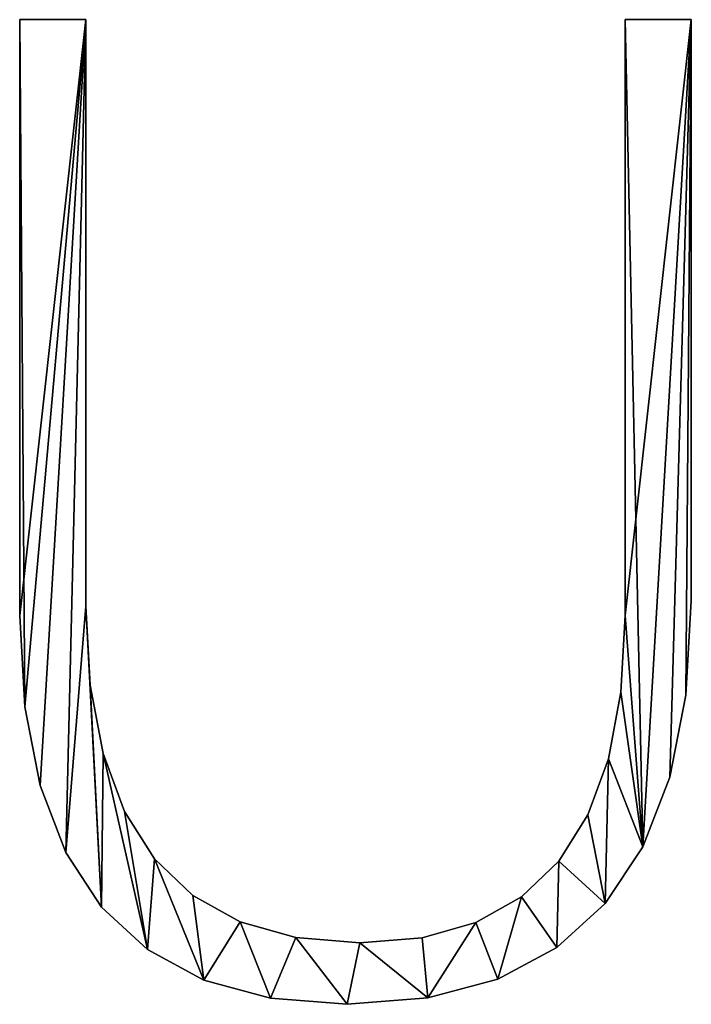
# Model space of a CAD drawing. Units: inches. Extents: x -1.3 to 34.8, y -2.1 to 40.2.
# Drawn here: x 20.8 to 23.5, y 7.4 to 11.5 of the extents above; entities that cross this region are included whole.
import ezdxf

# ---------------------------------------------------------------- set-up
doc = ezdxf.new("R2010")
doc.units = ezdxf.units.IN
doc.header["$MEASUREMENT"] = 0
doc.layers.get('0').update_dxf_attribs({"true_color": 0xff5454})

# ---------------------------------------------------------------- blocks, each defined once
blk = doc.blocks.new('KRG3618U')
for p, q in [((60.56, 11.558), (61.337, 11.558)), ((60.56, 11.558, 1.181), (61.337, 11.558, 1.181)), ((60.56, 11.558), (60.56, 11.558, 1.181)), ((61.337, 11.558), (61.337, 11.558, 1.181)), ((67.666, 11.558), (68.442, 11.558)), ((67.666, 11.558, 1.181), (68.442, 11.558, 1.181)), ((67.666, 11.558), (67.666, 11.558, 1.181)), ((68.442, 11.558), (68.442, 11.558, 1.181)), ((61.337, 4.674), (61.337, 4.674, 1.181)), ((68.442, 4.737), (68.442, 4.737, 1.181)), ((60.56, 4.563), (60.56, 4.563, 1.181)), ((67.666, 4.563), (67.666, 4.563, 1.181)), ((61.387, 3.747), (61.387, 3.747, 1.181)), ((67.617, 3.662), (67.617, 3.662, 1.181)), ((68.379, 3.627), (68.379, 3.627, 1.181)), ((60.62, 3.493), (60.62, 3.493, 1.181)), ((61.538, 2.944), (61.538, 2.944, 1.181)), ((67.471, 2.882), (67.471, 2.882, 1.181)), ((68.19, 2.665), (68.19, 2.665, 1.181)), ((60.8, 2.567), (60.8, 2.567, 1.181)), ((61.789, 2.265), (61.789, 2.265, 1.181)), ((67.228, 2.222), (67.228, 2.222, 1.181)), ((67.874, 1.85), (67.874, 1.85, 1.181)), ((61.1, 1.782), (61.1, 1.782, 1.181)), ((62.141, 1.709), (62.141, 1.709, 1.181)), ((66.888, 1.681), (66.888, 1.681, 1.181)), ((62.593, 1.277), (62.593, 1.277, 1.181)), ((66.45, 1.261), (66.45, 1.261, 1.181)), ((67.432, 1.184), (67.432, 1.184, 1.181)), ((61.521, 1.141), (61.521, 1.141, 1.181)), ((63.146, 0.968), (63.146, 0.968, 1.181)), ((65.915, 0.961), (65.915, 0.961, 1.181)), ((63.799, 0.783), (63.799, 0.783, 1.181)), ((64.553, 0.721), (64.553, 0.721, 1.181)), ((65.282, 0.781), (65.282, 0.781, 1.181)), ((62.061, 0.642), (62.061, 0.642, 1.181)), ((66.864, 0.666), (66.864, 0.666, 1.181)), ((62.721, 0.285), (62.721, 0.285, 1.181)), ((66.17, 0.296), (66.17, 0.296, 1.181)), ((63.502, 0.071), (63.502, 0.071, 1.181)), ((64.402, 0), (64.402, 0, 1.181)), ((65.349, 0.074), (65.349, 0.074, 1.181))]:
    blk.add_line(p, q)
for points in [[(68.442, 11.558, 0), (68.442, 4.737, 0), (68.379, 3.627, 0), (68.19, 2.665, 0), (67.874, 1.85, 0), (67.432, 1.184, 0), (66.864, 0.666, 0), (66.17, 0.296, 0), (65.349, 0.074, 0), (64.402, 0, 0), (63.502, 0.071, 0), (62.721, 0.285, 0), (62.061, 0.642, 0), (61.521, 1.141, 0), (61.1, 1.782, 0), (60.8, 2.567, 0), (60.62, 3.493, 0), (60.56, 4.563, 0), (60.56, 11.558, 0)], [(68.442, 11.558, 1.181), (68.442, 4.737, 1.181), (68.379, 3.627, 1.181), (68.19, 2.665, 1.181), (67.874, 1.85, 1.181), (67.432, 1.184, 1.181), (66.864, 0.666, 1.181), (66.17, 0.296, 1.181), (65.349, 0.074, 1.181), (64.402, 0, 1.181), (63.502, 0.071, 1.181), (62.721, 0.285, 1.181), (62.061, 0.642, 1.181), (61.521, 1.141, 1.181), (61.1, 1.782, 1.181), (60.8, 2.567, 1.181), (60.62, 3.493, 1.181), (60.56, 4.563, 1.181), (60.56, 11.558, 1.181)], [(61.337, 11.558, 0), (61.337, 4.674, 0), (61.387, 3.747, 0), (61.538, 2.944, 0), (61.789, 2.265, 0), (62.141, 1.709, 0), (62.593, 1.277, 0), (63.146, 0.968, 0), (63.799, 0.783, 0), (64.553, 0.721, 0), (65.282, 0.781, 0), (65.915, 0.961, 0), (66.45, 1.261, 0), (66.888, 1.681, 0), (67.228, 2.222, 0), (67.471, 2.882, 0), (67.617, 3.662, 0), (67.666, 4.563, 0), (67.666, 11.558, 0)], [(61.337, 11.558, 1.181), (61.337, 4.674, 1.181), (61.387, 3.747, 1.181), (61.538, 2.944, 1.181), (61.789, 2.265, 1.181), (62.141, 1.709, 1.181), (62.593, 1.277, 1.181), (63.146, 0.968, 1.181), (63.799, 0.783, 1.181), (64.553, 0.721, 1.181), (65.282, 0.781, 1.181), (65.915, 0.961, 1.181), (66.45, 1.261, 1.181), (66.888, 1.681, 1.181), (67.228, 2.222, 1.181), (67.471, 2.882, 1.181), (67.617, 3.662, 1.181), (67.666, 4.563, 1.181), (67.666, 11.558, 1.181)]]:
    blk.add_polyline3d(points)
mesh = blk.add_polyface()
corners = [(68.442, 11.558), (67.666, 4.563), (67.666, 11.558), (67.874, 1.85), (68.19, 2.665), (68.379, 3.627), (68.442, 4.737), (61.337, 11.558), (60.56, 4.563), (60.56, 11.558), (60.62, 3.493), (60.8, 2.567), (61.1, 1.782), (61.337, 4.674), (61.521, 1.141), (61.387, 3.747), (61.538, 2.944), (62.061, 0.642), (61.789, 2.265), (62.141, 1.709), (62.721, 0.285), (62.593, 1.277), (63.146, 0.968), (63.502, 0.071), (63.799, 0.783), (64.402, 0), (64.553, 0.721), (65.349, 0.074), (65.282, 0.781), (65.915, 0.961), (66.17, 0.296), (66.45, 1.261), (66.864, 0.666), (66.888, 1.681), (67.432, 1.184), (67.228, 2.222), (67.471, 2.882), (67.617, 3.662)]
mesh.append_faces([[corners[k] for k in face] for face in [(0, 1, 2), (5, 0, 6), (7, 8, 9)]], dxfattribs={"vtx0": -1})
mesh.append_faces([[corners[k] for k in face] for face in [(3, 0, 4), (4, 0, 5), (8, 7, 10), (10, 7, 11), (11, 7, 12), (12, 13, 14), (14, 16, 17), (17, 19, 20), (20, 22, 23), (23, 24, 25), (25, 26, 27), (27, 29, 30), (30, 31, 32), (32, 33, 34), (34, 36, 3)]], dxfattribs={"vtx0": -1, "vtx1": -1})
mesh.append_faces([[corners[k] for k in face] for face in [(1, 0, 3)]], dxfattribs={"vtx0": -1, "vtx1": -1, "vtx2": -1})
mesh.append_faces([[corners[k] for k in face] for face in [(12, 7, 13), (14, 13, 15), (14, 15, 16), (17, 16, 18), (17, 18, 19), (20, 19, 21), (20, 21, 22), (23, 22, 24), (25, 24, 26), (27, 26, 28), (27, 28, 29), (30, 29, 31), (32, 31, 33), (34, 33, 35), (34, 35, 36), (3, 36, 37), (3, 37, 1)]], dxfattribs={"vtx0": -1, "vtx2": -1})
mesh = blk.add_polyface()
corners = [(61.521, 1.141, 1.181), (61.337, 4.674, 1.181), (61.1, 1.782, 1.181), (61.387, 3.747, 1.181), (61.538, 2.944, 1.181), (62.061, 0.642, 1.181), (61.789, 2.265, 1.181), (62.141, 1.709, 1.181), (62.721, 0.285, 1.181), (62.593, 1.277, 1.181), (63.146, 0.968, 1.181), (63.502, 0.071, 1.181), (63.799, 0.783, 1.181), (64.402, 0, 1.181), (64.553, 0.721, 1.181), (65.349, 0.074, 1.181), (65.282, 0.781, 1.181), (65.915, 0.961, 1.181), (66.17, 0.296, 1.181), (66.45, 1.261, 1.181), (66.864, 0.666, 1.181), (66.888, 1.681, 1.181), (67.432, 1.184, 1.181), (67.228, 2.222, 1.181), (67.471, 2.882, 1.181), (67.874, 1.85, 1.181), (67.617, 3.662, 1.181), (67.666, 4.563, 1.181), (67.666, 11.558, 1.181), (68.442, 11.558, 1.181), (68.19, 2.665, 1.181), (68.379, 3.627, 1.181), (68.442, 4.737, 1.181), (60.62, 3.493, 1.181), (60.56, 11.558, 1.181), (60.56, 4.563, 1.181), (61.337, 11.558, 1.181), (60.8, 2.567, 1.181)]
mesh.append_faces([[corners[k] for k in face] for face in [(29, 31, 32), (33, 34, 35)]], dxfattribs={"vtx0": -1})
mesh.append_faces([[corners[k] for k in face] for face in [(0, 1, 2), (1, 0, 3), (3, 0, 4), (4, 5, 6), (6, 5, 7), (7, 8, 9), (9, 8, 10), (10, 11, 12), (12, 13, 14), (14, 15, 16), (16, 15, 17), (17, 18, 19), (19, 20, 21), (21, 22, 23), (23, 22, 24), (24, 25, 26), (26, 25, 27), (27, 25, 28), (28, 25, 29), (34, 33, 36), (36, 2, 1)]], dxfattribs={"vtx0": -1, "vtx1": -1})
mesh.append_faces([[corners[k] for k in face] for face in [(4, 0, 5), (7, 5, 8), (10, 8, 11), (12, 11, 13), (14, 13, 15), (17, 15, 18), (19, 18, 20), (21, 20, 22), (24, 22, 25), (29, 25, 30), (29, 30, 31), (36, 33, 37), (36, 37, 2)]], dxfattribs={"vtx0": -1, "vtx2": -1})
mesh = blk.add_polyface()
corners = [(60.56, 11.558, 1.181), (60.56, 4.563), (60.56, 4.563, 1.181), (60.56, 11.558)]
mesh.append_faces([[corners[k] for k in face] for face in [(0, 1, 2), (1, 0, 3)]], dxfattribs={"vtx0": -1})
mesh = blk.add_polyface()
corners = [(60.56, 11.558, 1.181), (61.337, 11.558), (60.56, 11.558), (61.337, 11.558, 1.181)]
mesh.append_faces([[corners[k] for k in face] for face in [(0, 1, 2), (1, 0, 3)]], dxfattribs={"vtx0": -1})
mesh = blk.add_polyface()
corners = [(61.337, 11.558), (61.337, 4.674, 1.181), (61.337, 4.674), (61.337, 11.558, 1.181)]
mesh.append_faces([[corners[k] for k in face] for face in [(0, 1, 2), (1, 0, 3)]], dxfattribs={"vtx0": -1})
mesh = blk.add_polyface()
corners = [(67.666, 11.558, 1.181), (67.666, 4.563), (67.666, 4.563, 1.181), (67.666, 11.558)]
mesh.append_faces([[corners[k] for k in face] for face in [(0, 1, 2), (1, 0, 3)]], dxfattribs={"vtx0": -1})
mesh = blk.add_polyface()
corners = [(67.666, 11.558, 1.181), (68.442, 11.558), (67.666, 11.558), (68.442, 11.558, 1.181)]
mesh.append_faces([[corners[k] for k in face] for face in [(0, 1, 2), (1, 0, 3)]], dxfattribs={"vtx0": -1})
mesh = blk.add_polyface()
corners = [(68.442, 11.558), (68.442, 4.737, 1.181), (68.442, 4.737), (68.442, 11.558, 1.181)]
mesh.append_faces([[corners[k] for k in face] for face in [(0, 1, 2), (1, 0, 3)]], dxfattribs={"vtx0": -1})
mesh = blk.add_polyface()
corners = [(61.337, 4.674), (61.387, 3.747, 1.181), (61.387, 3.747), (61.337, 4.674, 1.181)]
mesh.append_faces([[corners[k] for k in face] for face in [(0, 1, 2), (1, 0, 3)]], dxfattribs={"vtx0": -1})
mesh = blk.add_polyface()
corners = [(68.442, 4.737), (68.379, 3.627, 1.181), (68.379, 3.627), (68.442, 4.737, 1.181)]
mesh.append_faces([[corners[k] for k in face] for face in [(0, 1, 2), (1, 0, 3)]], dxfattribs={"vtx0": -1})
mesh = blk.add_polyface()
corners = [(60.56, 4.563, 1.181), (60.62, 3.493), (60.62, 3.493, 1.181), (60.56, 4.563)]
mesh.append_faces([[corners[k] for k in face] for face in [(0, 1, 2), (1, 0, 3)]], dxfattribs={"vtx0": -1})
mesh = blk.add_polyface()
corners = [(67.666, 4.563, 1.181), (67.617, 3.662), (67.617, 3.662, 1.181), (67.666, 4.563)]
mesh.append_faces([[corners[k] for k in face] for face in [(0, 1, 2), (1, 0, 3)]], dxfattribs={"vtx0": -1})
mesh = blk.add_polyface()
corners = [(61.387, 3.747), (61.538, 2.944, 1.181), (61.538, 2.944), (61.387, 3.747, 1.181)]
mesh.append_faces([[corners[k] for k in face] for face in [(0, 1, 2), (1, 0, 3)]], dxfattribs={"vtx0": -1})
mesh = blk.add_polyface()
corners = [(67.617, 3.662, 1.181), (67.471, 2.882), (67.471, 2.882, 1.181), (67.617, 3.662)]
mesh.append_faces([[corners[k] for k in face] for face in [(0, 1, 2), (1, 0, 3)]], dxfattribs={"vtx0": -1})
mesh = blk.add_polyface()
corners = [(68.379, 3.627), (68.19, 2.665, 1.181), (68.19, 2.665), (68.379, 3.627, 1.181)]
mesh.append_faces([[corners[k] for k in face] for face in [(0, 1, 2), (1, 0, 3)]], dxfattribs={"vtx0": -1})
mesh = blk.add_polyface()
corners = [(60.62, 3.493, 1.181), (60.8, 2.567), (60.8, 2.567, 1.181), (60.62, 3.493)]
mesh.append_faces([[corners[k] for k in face] for face in [(0, 1, 2), (1, 0, 3)]], dxfattribs={"vtx0": -1})
mesh = blk.add_polyface()
corners = [(61.538, 2.944), (61.789, 2.265, 1.181), (61.789, 2.265), (61.538, 2.944, 1.181)]
mesh.append_faces([[corners[k] for k in face] for face in [(0, 1, 2), (1, 0, 3)]], dxfattribs={"vtx0": -1})
mesh = blk.add_polyface()
corners = [(67.471, 2.882, 1.181), (67.228, 2.222), (67.228, 2.222, 1.181), (67.471, 2.882)]
mesh.append_faces([[corners[k] for k in face] for face in [(0, 1, 2), (1, 0, 3)]], dxfattribs={"vtx0": -1})
mesh = blk.add_polyface()
corners = [(68.19, 2.665), (67.874, 1.85, 1.181), (67.874, 1.85), (68.19, 2.665, 1.181)]
mesh.append_faces([[corners[k] for k in face] for face in [(0, 1, 2), (1, 0, 3)]], dxfattribs={"vtx0": -1})
mesh = blk.add_polyface()
corners = [(60.8, 2.567, 1.181), (61.1, 1.782), (61.1, 1.782, 1.181), (60.8, 2.567)]
mesh.append_faces([[corners[k] for k in face] for face in [(0, 1, 2), (1, 0, 3)]], dxfattribs={"vtx0": -1})
mesh = blk.add_polyface()
corners = [(61.789, 2.265), (62.141, 1.709, 1.181), (62.141, 1.709), (61.789, 2.265, 1.181)]
mesh.append_faces([[corners[k] for k in face] for face in [(0, 1, 2), (1, 0, 3)]], dxfattribs={"vtx0": -1})
mesh = blk.add_polyface()
corners = [(67.228, 2.222, 1.181), (66.888, 1.681), (66.888, 1.681, 1.181), (67.228, 2.222)]
mesh.append_faces([[corners[k] for k in face] for face in [(0, 1, 2), (1, 0, 3)]], dxfattribs={"vtx0": -1})
mesh = blk.add_polyface()
corners = [(67.874, 1.85), (67.432, 1.184, 1.181), (67.432, 1.184), (67.874, 1.85, 1.181)]
mesh.append_faces([[corners[k] for k in face] for face in [(0, 1, 2), (1, 0, 3)]], dxfattribs={"vtx0": -1})
mesh = blk.add_polyface()
corners = [(61.1, 1.782, 1.181), (61.521, 1.141), (61.521, 1.141, 1.181), (61.1, 1.782)]
mesh.append_faces([[corners[k] for k in face] for face in [(0, 1, 2), (1, 0, 3)]], dxfattribs={"vtx0": -1})
mesh = blk.add_polyface()
corners = [(62.141, 1.709, 1.181), (62.593, 1.277), (62.141, 1.709), (62.593, 1.277, 1.181)]
mesh.append_faces([[corners[k] for k in face] for face in [(0, 1, 2), (1, 0, 3)]], dxfattribs={"vtx0": -1})
mesh = blk.add_polyface()
corners = [(66.45, 1.261, 1.181), (66.888, 1.681), (66.45, 1.261), (66.888, 1.681, 1.181)]
mesh.append_faces([[corners[k] for k in face] for face in [(0, 1, 2), (1, 0, 3)]], dxfattribs={"vtx0": -1})
mesh = blk.add_polyface()
corners = [(62.593, 1.277, 1.181), (63.146, 0.968), (62.593, 1.277), (63.146, 0.968, 1.181)]
mesh.append_faces([[corners[k] for k in face] for face in [(0, 1, 2), (1, 0, 3)]], dxfattribs={"vtx0": -1})
mesh = blk.add_polyface()
corners = [(65.915, 0.961, 1.181), (66.45, 1.261), (65.915, 0.961), (66.45, 1.261, 1.181)]
mesh.append_faces([[corners[k] for k in face] for face in [(0, 1, 2), (1, 0, 3)]], dxfattribs={"vtx0": -1})
mesh = blk.add_polyface()
corners = [(67.432, 1.184, 1.181), (66.864, 0.666), (67.432, 1.184), (66.864, 0.666, 1.181)]
mesh.append_faces([[corners[k] for k in face] for face in [(0, 1, 2), (1, 0, 3)]], dxfattribs={"vtx0": -1})
mesh = blk.add_polyface()
corners = [(62.061, 0.642, 1.181), (61.521, 1.141), (62.061, 0.642), (61.521, 1.141, 1.181)]
mesh.append_faces([[corners[k] for k in face] for face in [(0, 1, 2), (1, 0, 3)]], dxfattribs={"vtx0": -1})
mesh = blk.add_polyface()
corners = [(63.146, 0.968, 1.181), (63.799, 0.783), (63.146, 0.968), (63.799, 0.783, 1.181)]
mesh.append_faces([[corners[k] for k in face] for face in [(0, 1, 2), (1, 0, 3)]], dxfattribs={"vtx0": -1})
mesh = blk.add_polyface()
corners = [(65.282, 0.781, 1.181), (65.915, 0.961), (65.282, 0.781), (65.915, 0.961, 1.181)]
mesh.append_faces([[corners[k] for k in face] for face in [(0, 1, 2), (1, 0, 3)]], dxfattribs={"vtx0": -1})
mesh = blk.add_polyface()
corners = [(63.799, 0.783, 1.181), (64.553, 0.721), (63.799, 0.783), (64.553, 0.721, 1.181)]
mesh.append_faces([[corners[k] for k in face] for face in [(0, 1, 2), (1, 0, 3)]], dxfattribs={"vtx0": -1})
mesh = blk.add_polyface()
corners = [(64.553, 0.721, 1.181), (65.282, 0.781), (64.553, 0.721), (65.282, 0.781, 1.181)]
mesh.append_faces([[corners[k] for k in face] for face in [(0, 1, 2), (1, 0, 3)]], dxfattribs={"vtx0": -1})
mesh = blk.add_polyface()
corners = [(62.721, 0.285, 1.181), (62.061, 0.642), (62.721, 0.285), (62.061, 0.642, 1.181)]
mesh.append_faces([[corners[k] for k in face] for face in [(0, 1, 2), (1, 0, 3)]], dxfattribs={"vtx0": -1})
mesh = blk.add_polyface()
corners = [(66.864, 0.666, 1.181), (66.17, 0.296), (66.864, 0.666), (66.17, 0.296, 1.181)]
mesh.append_faces([[corners[k] for k in face] for face in [(0, 1, 2), (1, 0, 3)]], dxfattribs={"vtx0": -1})
mesh = blk.add_polyface()
corners = [(63.502, 0.071, 1.181), (62.721, 0.285), (63.502, 0.071), (62.721, 0.285, 1.181)]
mesh.append_faces([[corners[k] for k in face] for face in [(0, 1, 2), (1, 0, 3)]], dxfattribs={"vtx0": -1})
mesh = blk.add_polyface()
corners = [(66.17, 0.296, 1.181), (65.349, 0.074), (66.17, 0.296), (65.349, 0.074, 1.181)]
mesh.append_faces([[corners[k] for k in face] for face in [(0, 1, 2), (1, 0, 3)]], dxfattribs={"vtx0": -1})
mesh = blk.add_polyface()
corners = [(64.402, 0, 1.181), (63.502, 0.071), (64.402, 0), (63.502, 0.071, 1.181)]
mesh.append_faces([[corners[k] for k in face] for face in [(0, 1, 2), (1, 0, 3)]], dxfattribs={"vtx0": -1})
mesh = blk.add_polyface()
corners = [(65.349, 0.074, 1.181), (64.402, 0), (65.349, 0.074), (64.402, 0, 1.181)]
mesh.append_faces([[corners[k] for k in face] for face in [(0, 1, 2), (1, 0, 3)]], dxfattribs={"vtx0": -1})

msp = doc.modelspace()

# ---------------------------------------------------------------- block references
at = {"xscale": 0.35, "yscale": 0.35, "zscale": 0.35}
msp.add_blockref('KRG3618U', (-0.4145, 7.4287), dxfattribs=at)

doc.saveas('drawing.dxf')
